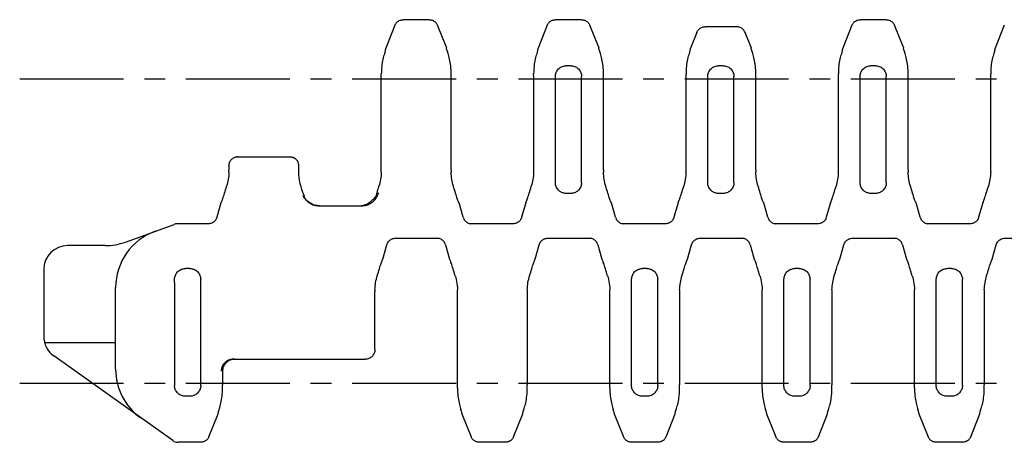
# Model space of a CAD drawing. Extents: x 0 to 420, y 0 to 297.
# Drawn here: x 104 to 186, y 163 to 198 of the extents above; entities that cross this region are included whole.
import ezdxf

# ---------------------------------------------------------------- set-up
doc = ezdxf.new("R2010")
doc.units = 0
doc.header["$LTSCALE"] = 23.1
doc.linetypes.add('CENTER', pattern=[0.6, 0.375, -0.075, 0.075, -0.075])
doc.layers.get('0').update_dxf_attribs({"linetype": 'CONTINUOUS'})
doc.layers.add('02___PRT_ALL_AXES', color=7, linetype='CONTINUOUS')

msp = doc.modelspace()

# ---------------------------------------------------------------- linework, layer by layer
at = {"color": 7, "linetype": 'CONTINUOUS'}
for p, q in [((135.363, 197.333), (134.598, 195.425)), ((138.214, 197.805), (136.06, 197.805)), ((139.676, 195.425), (138.911, 197.333)), ((148.063, 197.333), (147.298, 195.425)), ((150.914, 197.805), (148.76, 197.805)), ((152.376, 195.425), (151.611, 197.333)), ((163.85, 197.215), (161.223, 197.215)), ((173.463, 197.333), (172.698, 195.425)), ((176.314, 197.805), (174.16, 197.805)), ((177.776, 195.425), (177.011, 197.333)), ((186.163, 197.333), (185.398, 195.425)), ((160.526, 196.743), (159.998, 195.425)), ((165.076, 195.425), (164.547, 196.743)), ((134.598, 195.425), (134.601, 195.425)), ((139.676, 195.425), (139.672, 195.425)), ((147.298, 195.425), (147.301, 195.425)), ((152.376, 195.425), (152.372, 195.425)), ((159.998, 195.425), (160.001, 195.425)), ((165.076, 195.425), (165.072, 195.425)), ((172.698, 195.425), (172.701, 195.425)), ((177.776, 195.425), (177.772, 195.425)), ((185.398, 195.425), (185.401, 195.425)), ((150.016, 193.959), (149.647, 193.959)), ((162.716, 193.959), (162.347, 193.959)), ((175.416, 193.959), (175.047, 193.959)), ((134.229, 193.015), (134.228, 193.293)), ((134.229, 185.249), (134.229, 193.015)), ((140.044, 193.015), (140.045, 193.293)), ((140.044, 185.249), (140.044, 193.015)), ((146.929, 193.015), (146.928, 193.293)), ((146.929, 185.249), (146.929, 193.015)), ((148.739, 185.075), (148.739, 193.067)), ((150.924, 185.075), (150.924, 193.067)), ((152.744, 193.015), (152.745, 193.293)), ((152.744, 185.249), (152.744, 193.015)), ((159.629, 193.015), (159.628, 193.293)), ((159.629, 185.249), (159.629, 193.015)), ((161.439, 185.075), (161.439, 193.067)), ((163.624, 185.075), (163.624, 193.067)), ((165.444, 193.015), (165.445, 193.293)), ((165.444, 185.249), (165.444, 193.015)), ((172.329, 193.015), (172.328, 193.293)), ((172.329, 185.249), (172.329, 193.015)), ((174.139, 185.075), (174.139, 193.067)), ((176.324, 185.075), (176.324, 193.067)), ((178.144, 193.015), (178.145, 193.293)), ((178.144, 185.249), (178.144, 193.015)), ((185.029, 193.015), (185.028, 193.293)), ((185.029, 185.249), (185.029, 193.015)), ((121.966, 186.306), (122.032, 186.332)), ((122.032, 186.306), (122.032, 186.332)), ((122.353, 186.375), (126.52, 186.375)), ((121.529, 185.625), (121.529, 185.249)), ((126.932, 186.285), (126.932, 186.256)), ((127.344, 185.265), (127.344, 185.625)), ((148.74, 184.773), (148.739, 185.075)), ((148.742, 184.476), (148.74, 184.773)), ((150.922, 184.476), (150.924, 184.773)), ((150.924, 184.773), (150.924, 185.075)), ((161.44, 184.773), (161.439, 185.075)), ((161.442, 184.476), (161.44, 184.773)), ((163.622, 184.476), (163.624, 184.773)), ((163.624, 184.773), (163.624, 185.075)), ((174.14, 184.773), (174.139, 185.075)), ((174.142, 184.476), (174.14, 184.773)), ((176.322, 184.476), (176.324, 184.773)), ((176.324, 184.773), (176.324, 185.075)), ((148.745, 184.187), (148.742, 184.476)), ((150.919, 184.187), (150.922, 184.476)), ((161.445, 184.187), (161.442, 184.476)), ((163.619, 184.187), (163.622, 184.476)), ((174.145, 184.187), (174.142, 184.476)), ((176.319, 184.187), (176.322, 184.476)), ((127.832, 182.97), (127.832, 183.062)), ((150, 183.307), (149.664, 183.307)), ((162.7, 183.307), (162.364, 183.307)), ((175.4, 183.307), (175.064, 183.307)), ((120.862, 182.525), (120.525, 181.322)), ((120.862, 182.525), (120.866, 182.525)), ((129.053, 182.275), (132.562, 182.275)), ((132.732, 182.29), (132.732, 182.323)), ((133.183, 182.525), (133.187, 182.525)), ((133.195, 182.527), (133.187, 182.525)), ((140.711, 182.525), (140.708, 182.525)), ((141.048, 181.322), (140.711, 182.525)), ((146.262, 182.525), (145.925, 181.322)), ((146.262, 182.525), (146.266, 182.525)), ((153.411, 182.525), (153.408, 182.525)), ((153.748, 181.322), (153.411, 182.525)), ((158.962, 182.525), (158.625, 181.322)), ((158.962, 182.525), (158.966, 182.525)), ((166.111, 182.525), (166.108, 182.525)), ((166.448, 181.322), (166.111, 182.525)), ((171.662, 182.525), (171.325, 181.322)), ((171.662, 182.525), (171.666, 182.525)), ((178.811, 182.525), (178.808, 182.525)), ((179.148, 181.322), (178.811, 182.525)), ((184.362, 182.525), (184.025, 181.322)), ((184.362, 182.525), (184.366, 182.525)), ((112.91, 179.256), (116.957, 180.729)), ((119.879, 180.775), (117.214, 180.775)), ((145.279, 180.775), (141.695, 180.775)), ((157.979, 180.775), (154.395, 180.775)), ((170.679, 180.775), (167.095, 180.775)), ((183.379, 180.775), (179.795, 180.775)), ((111.2, 178.955), (108.082, 178.955)), ((134.361, 177.825), (134.698, 179.027)), ((135.345, 179.575), (138.929, 179.575)), ((139.575, 179.027), (139.912, 177.825)), ((147.061, 177.825), (147.398, 179.027)), ((148.045, 179.575), (151.629, 179.575)), ((152.275, 179.027), (152.612, 177.825)), ((159.761, 177.825), (160.098, 179.027)), ((160.745, 179.575), (164.329, 179.575)), ((164.975, 179.027), (165.312, 177.825)), ((172.461, 177.825), (172.798, 179.027)), ((173.445, 179.575), (177.029, 179.575)), ((177.675, 179.027), (178.012, 177.825)), ((185.161, 177.825), (185.498, 179.027)), ((186.145, 179.575), (189.729, 179.575)), ((134.361, 177.825), (134.358, 177.825)), ((139.912, 177.825), (139.916, 177.825)), ((147.061, 177.825), (147.058, 177.825)), ((152.612, 177.825), (152.616, 177.825)), ((159.761, 177.825), (159.758, 177.825)), ((165.312, 177.825), (165.316, 177.825)), ((172.461, 177.825), (172.458, 177.825)), ((178.012, 177.825), (178.016, 177.825)), ((185.161, 177.825), (185.158, 177.825)), ((106.082, 176.955), (106.082, 171.384)), ((118.25, 177.042), (117.914, 177.042)), ((156.35, 177.042), (156.014, 177.042)), ((169.05, 177.042), (168.714, 177.042)), ((181.75, 177.042), (181.414, 177.042)), ((116.992, 175.879), (116.995, 176.162)), ((116.992, 175.879), (116.992, 168.929)), ((119.172, 175.873), (119.169, 176.162)), ((119.174, 175.576), (119.172, 175.873)), ((155.09, 175.576), (155.092, 175.873)), ((155.092, 175.873), (155.095, 176.162)), ((157.272, 175.873), (157.269, 176.162)), ((157.274, 175.576), (157.272, 175.873)), ((167.79, 175.576), (167.792, 175.873)), ((167.792, 175.873), (167.795, 176.162)), ((169.972, 175.873), (169.969, 176.162)), ((169.974, 175.576), (169.972, 175.873)), ((180.49, 175.576), (180.492, 175.873)), ((180.492, 175.873), (180.495, 176.162)), ((182.672, 175.873), (182.669, 176.162)), ((182.674, 175.576), (182.672, 175.873)), ((112.082, 168.65), (112.082, 175.454)), ((119.174, 175.275), (119.174, 175.576)), ((119.174, 167.282), (119.174, 175.275)), ((133.694, 170.275), (133.694, 175.1)), ((140.579, 167.335), (140.579, 175.1)), ((146.394, 175.1), (146.394, 167.335)), ((153.279, 167.335), (153.279, 175.1)), ((155.089, 175.275), (155.09, 175.576)), ((155.089, 167.282), (155.089, 175.275)), ((157.274, 175.275), (157.274, 175.576)), ((157.274, 167.282), (157.274, 175.275)), ((159.094, 175.1), (159.094, 167.335)), ((165.979, 167.335), (165.979, 175.1)), ((167.789, 175.275), (167.79, 175.576)), ((167.789, 167.282), (167.789, 175.275)), ((169.974, 175.275), (169.974, 175.576)), ((169.974, 167.282), (169.974, 175.275)), ((171.794, 175.1), (171.794, 167.335)), ((178.679, 167.335), (178.679, 175.1)), ((180.489, 175.275), (180.49, 175.576)), ((180.489, 167.282), (180.489, 175.275)), ((182.674, 175.275), (182.674, 175.576)), ((182.674, 167.282), (182.674, 175.275)), ((184.494, 175.1), (184.494, 167.335)), ((106.148, 170.873), (112.082, 170.873)), ((116.836, 162.684), (106.921, 169.755)), ((121.882, 169.475), (132.894, 169.475)), ((121.99, 169.475), (121.897, 169.47)), ((116.99, 168.629), (116.989, 168.325)), ((116.989, 168.325), (116.989, 167.282)), ((116.992, 168.929), (116.99, 168.629)), ((120.989, 168.475), (120.989, 167.332)), ((120.99, 167.05), (120.989, 167.332)), ((140.578, 167.056), (140.579, 167.335)), ((146.395, 167.056), (146.394, 167.335)), ((153.278, 167.056), (153.279, 167.335)), ((159.095, 167.056), (159.094, 167.335)), ((165.978, 167.056), (165.979, 167.335)), ((171.795, 167.056), (171.794, 167.335)), ((178.678, 167.056), (178.679, 167.335)), ((184.495, 167.056), (184.494, 167.335)), ((118.266, 166.39), (117.897, 166.39)), ((156.366, 166.39), (155.997, 166.39)), ((169.066, 166.39), (168.697, 166.39)), ((181.766, 166.39), (181.397, 166.39)), ((113.747, 164.925), (113.694, 164.925)), ((119.86, 163.016), (120.624, 164.925)), ((120.624, 164.925), (120.62, 164.925)), ((140.948, 164.925), (141.713, 163.016)), ((140.948, 164.925), (140.951, 164.925)), ((145.261, 163.016), (146.026, 164.925)), ((146.026, 164.925), (146.022, 164.925)), ((153.648, 164.925), (154.413, 163.016)), ((153.648, 164.925), (153.651, 164.925)), ((157.961, 163.016), (158.726, 164.925)), ((158.726, 164.925), (158.722, 164.925)), ((166.348, 164.925), (167.113, 163.016)), ((166.348, 164.925), (166.351, 164.925)), ((170.661, 163.016), (171.426, 164.925)), ((171.426, 164.925), (171.422, 164.925)), ((179.048, 164.925), (179.051, 164.925)), ((179.048, 164.925), (179.813, 163.016)), ((183.361, 163.016), (184.126, 164.925)), ((184.126, 164.925), (184.122, 164.925)), ((119.163, 162.545), (117.271, 162.545)), ((144.564, 162.545), (142.41, 162.545)), ((157.264, 162.545), (155.11, 162.545)), ((169.964, 162.545), (167.81, 162.545)), ((182.664, 162.545), (180.51, 162.545))]:
    msp.add_line(p, q, dxfattribs=at)
for points in [[(135.363, 197.333), (135.391, 197.396), (135.425, 197.455), (135.465, 197.512), (135.509, 197.564), (135.558, 197.612), (135.611, 197.656), (135.668, 197.694), (135.728, 197.727), (135.791, 197.755), (135.856, 197.776), (135.923, 197.792), (135.991, 197.801), (136.06, 197.805)], [(138.214, 197.805), (138.282, 197.801), (138.351, 197.792), (138.417, 197.776), (138.483, 197.755), (138.546, 197.727), (138.606, 197.694), (138.662, 197.656), (138.716, 197.612), (138.765, 197.564), (138.809, 197.512), (138.848, 197.455), (138.882, 197.396), (138.911, 197.333)], [(148.063, 197.333), (148.091, 197.396), (148.125, 197.455), (148.165, 197.512), (148.209, 197.564), (148.258, 197.612), (148.311, 197.656), (148.368, 197.694), (148.428, 197.727), (148.491, 197.755), (148.556, 197.776), (148.623, 197.792), (148.691, 197.801), (148.76, 197.805)], [(150.914, 197.805), (150.982, 197.801), (151.051, 197.792), (151.117, 197.776), (151.183, 197.755), (151.246, 197.727), (151.306, 197.694), (151.362, 197.656), (151.416, 197.612), (151.465, 197.564), (151.509, 197.512), (151.548, 197.455), (151.582, 197.396), (151.611, 197.333)], [(160.526, 196.743), (160.557, 196.811), (160.595, 196.875), (160.639, 196.935), (160.688, 196.991), (160.743, 197.041), (160.803, 197.086), (160.866, 197.124), (160.933, 197.156), (161.003, 197.182), (161.075, 197.2), (161.149, 197.211), (161.223, 197.215)], [(164.547, 196.743), (164.516, 196.811), (164.478, 196.875), (164.435, 196.935), (164.385, 196.991), (164.33, 197.041), (164.271, 197.086), (164.207, 197.124), (164.14, 197.156), (164.07, 197.182), (163.998, 197.2), (163.925, 197.211), (163.85, 197.215)], [(173.463, 197.333), (173.491, 197.396), (173.525, 197.455), (173.565, 197.512), (173.609, 197.564), (173.658, 197.612), (173.711, 197.656), (173.768, 197.694), (173.828, 197.727), (173.891, 197.755), (173.956, 197.776), (174.023, 197.792), (174.091, 197.801), (174.16, 197.805)], [(176.314, 197.805), (176.382, 197.801), (176.451, 197.792), (176.517, 197.776), (176.583, 197.755), (176.646, 197.727), (176.706, 197.694), (176.762, 197.656), (176.816, 197.612), (176.865, 197.564), (176.909, 197.512), (176.948, 197.455), (176.982, 197.396), (177.011, 197.333)], [(134.56, 195.231), (134.578, 195.29), (134.592, 195.338), (134.601, 195.376), (134.605, 195.403), (134.606, 195.419), (134.601, 195.425)], [(139.761, 195.079), (139.713, 195.231), (139.695, 195.29), (139.682, 195.338), (139.673, 195.376), (139.668, 195.403), (139.668, 195.419), (139.672, 195.425)], [(147.26, 195.231), (147.278, 195.29), (147.292, 195.338), (147.301, 195.376), (147.305, 195.403), (147.306, 195.419), (147.301, 195.425)], [(152.461, 195.079), (152.413, 195.231), (152.395, 195.29), (152.382, 195.338), (152.373, 195.376), (152.368, 195.403), (152.368, 195.419), (152.372, 195.425)], [(159.96, 195.231), (159.978, 195.29), (159.992, 195.338), (160.001, 195.376), (160.005, 195.403), (160.006, 195.419), (160.001, 195.425)], [(165.161, 195.079), (165.113, 195.231), (165.095, 195.29), (165.082, 195.338), (165.073, 195.376), (165.068, 195.403), (165.068, 195.419), (165.072, 195.425)], [(172.66, 195.231), (172.678, 195.29), (172.692, 195.338), (172.701, 195.376), (172.705, 195.403), (172.706, 195.419), (172.701, 195.425)], [(177.861, 195.079), (177.813, 195.231), (177.795, 195.29), (177.782, 195.338), (177.773, 195.376), (177.768, 195.403), (177.768, 195.419), (177.772, 195.425)], [(185.36, 195.231), (185.378, 195.29), (185.392, 195.338), (185.401, 195.376), (185.405, 195.403), (185.406, 195.419), (185.401, 195.425)], [(134.56, 195.231), (134.512, 195.079), (134.483, 194.986), (134.452, 194.882), (134.421, 194.768), (134.389, 194.644), (134.359, 194.513), (134.33, 194.375), (134.304, 194.231), (134.281, 194.082), (134.262, 193.929), (134.247, 193.773), (134.236, 193.614), (134.23, 193.454), (134.228, 193.293)], [(140.045, 193.293), (140.044, 193.454), (140.038, 193.614), (140.027, 193.773), (140.012, 193.929), (139.992, 194.082), (139.969, 194.231), (139.943, 194.375), (139.915, 194.513), (139.884, 194.644), (139.853, 194.768), (139.821, 194.882), (139.79, 194.986), (139.761, 195.079)], [(147.26, 195.231), (147.212, 195.079), (147.183, 194.986), (147.152, 194.882), (147.121, 194.768), (147.089, 194.644), (147.059, 194.513), (147.03, 194.375), (147.004, 194.231), (146.981, 194.082), (146.962, 193.929), (146.947, 193.773), (146.936, 193.614), (146.93, 193.454), (146.928, 193.293)], [(152.745, 193.293), (152.744, 193.454), (152.738, 193.614), (152.727, 193.773), (152.712, 193.929), (152.692, 194.082), (152.669, 194.231), (152.643, 194.375), (152.615, 194.513), (152.584, 194.644), (152.553, 194.768), (152.521, 194.882), (152.49, 194.986), (152.461, 195.079)], [(159.96, 195.231), (159.912, 195.079), (159.883, 194.986), (159.852, 194.882), (159.821, 194.768), (159.789, 194.644), (159.759, 194.513), (159.73, 194.375), (159.704, 194.231), (159.681, 194.082), (159.662, 193.929), (159.647, 193.773), (159.636, 193.614), (159.63, 193.454), (159.628, 193.293)], [(165.445, 193.293), (165.444, 193.454), (165.438, 193.614), (165.427, 193.773), (165.412, 193.929), (165.392, 194.082), (165.369, 194.231), (165.343, 194.375), (165.315, 194.513), (165.284, 194.644), (165.253, 194.768), (165.221, 194.882), (165.19, 194.986), (165.161, 195.079)], [(172.66, 195.231), (172.612, 195.079), (172.583, 194.986), (172.552, 194.882), (172.521, 194.768), (172.489, 194.644), (172.459, 194.513), (172.43, 194.375), (172.404, 194.231), (172.381, 194.082), (172.362, 193.929), (172.347, 193.773), (172.336, 193.614), (172.33, 193.454), (172.328, 193.293)], [(178.145, 193.293), (178.144, 193.454), (178.138, 193.614), (178.127, 193.773), (178.112, 193.929), (178.092, 194.082), (178.069, 194.231), (178.043, 194.375), (178.015, 194.513), (177.984, 194.644), (177.953, 194.768), (177.921, 194.882), (177.89, 194.986), (177.861, 195.079)], [(185.36, 195.231), (185.312, 195.079), (185.283, 194.986), (185.252, 194.882), (185.221, 194.768), (185.189, 194.644), (185.159, 194.513), (185.13, 194.375), (185.104, 194.231), (185.081, 194.082), (185.062, 193.929), (185.047, 193.773), (185.036, 193.614), (185.03, 193.454), (185.028, 193.293)], [(148.739, 193.067), (148.743, 193.148), (148.755, 193.228), (148.773, 193.307), (148.8, 193.385), (148.833, 193.461), (148.874, 193.534), (148.923, 193.604), (148.978, 193.669), (149.04, 193.729), (149.107, 193.783), (149.178, 193.83), (149.252, 193.869), (149.329, 193.902), (149.408, 193.927), (149.487, 193.945), (149.567, 193.955), (149.647, 193.959)], [(150.016, 193.959), (150.096, 193.955), (150.176, 193.945), (150.256, 193.927), (150.334, 193.902), (150.411, 193.869), (150.486, 193.83), (150.557, 193.783), (150.624, 193.729), (150.685, 193.669), (150.741, 193.604), (150.789, 193.534), (150.83, 193.461), (150.864, 193.385), (150.89, 193.307), (150.909, 193.228), (150.92, 193.148), (150.924, 193.067)], [(161.439, 193.067), (161.443, 193.148), (161.455, 193.228), (161.473, 193.307), (161.5, 193.385), (161.533, 193.461), (161.574, 193.534), (161.623, 193.604), (161.678, 193.669), (161.74, 193.729), (161.807, 193.783), (161.878, 193.83), (161.952, 193.869), (162.029, 193.902), (162.108, 193.927), (162.187, 193.945), (162.267, 193.955), (162.347, 193.959)], [(162.716, 193.959), (162.796, 193.955), (162.876, 193.945), (162.956, 193.927), (163.034, 193.902), (163.111, 193.869), (163.186, 193.83), (163.257, 193.783), (163.324, 193.729), (163.385, 193.669), (163.441, 193.604), (163.489, 193.534), (163.53, 193.461), (163.564, 193.385), (163.59, 193.307), (163.609, 193.228), (163.62, 193.148), (163.624, 193.067)], [(174.139, 193.067), (174.143, 193.148), (174.155, 193.228), (174.173, 193.307), (174.2, 193.385), (174.233, 193.461), (174.274, 193.534), (174.323, 193.604), (174.378, 193.669), (174.44, 193.729), (174.507, 193.783), (174.578, 193.83), (174.652, 193.869), (174.729, 193.902), (174.808, 193.927), (174.887, 193.945), (174.967, 193.955), (175.047, 193.959)], [(175.416, 193.959), (175.496, 193.955), (175.576, 193.945), (175.656, 193.927), (175.734, 193.902), (175.811, 193.869), (175.886, 193.83), (175.957, 193.783), (176.024, 193.729), (176.085, 193.669), (176.141, 193.604), (176.189, 193.534), (176.23, 193.461), (176.264, 193.385), (176.29, 193.307), (176.309, 193.228), (176.32, 193.148), (176.324, 193.067)], [(122.232, 186.365), (122.206, 186.36), (122.18, 186.354), (122.154, 186.348), (122.13, 186.341), (122.108, 186.334), (122.089, 186.327), (122.071, 186.321), (122.057, 186.315)], [(122.232, 186.365), (122.292, 186.372), (122.353, 186.375)], [(126.52, 186.375), (126.592, 186.371), (126.662, 186.361), (126.732, 186.344)], [(126.926, 186.259), (126.908, 186.269), (126.894, 186.277), (126.877, 186.286), (126.857, 186.296), (126.835, 186.306), (126.81, 186.317), (126.785, 186.327), (126.758, 186.336), (126.732, 186.344)], [(121.529, 185.625), (121.533, 185.696), (121.543, 185.766), (121.56, 185.835), (121.583, 185.902), (121.612, 185.967), (121.648, 186.029), (121.689, 186.087), (121.735, 186.141), (121.787, 186.19), (121.843, 186.234), (121.903, 186.273), (121.966, 186.306)], [(122.057, 186.315), (122.038, 186.308), (122.033, 186.306), (122.032, 186.306)], [(126.932, 186.256), (126.93, 186.257), (126.926, 186.259)], [(127.344, 185.625), (127.34, 185.697), (127.33, 185.769), (127.313, 185.837), (127.29, 185.902), (127.263, 185.962), (127.233, 186.016), (127.2, 186.064), (127.167, 186.106), (127.134, 186.142), (127.101, 186.173), (127.071, 186.199), (127.042, 186.221), (127.015, 186.24), (126.991, 186.255), (126.97, 186.267), (126.954, 186.276), (126.942, 186.282), (126.934, 186.285), (126.932, 186.285)], [(121.526, 185.075), (121.519, 184.926), (121.506, 184.777), (121.489, 184.629), (121.467, 184.481), (121.441, 184.334), (121.41, 184.189), (121.374, 184.044), (121.334, 183.902)], [(121.526, 185.075), (121.529, 185.162), (121.529, 185.249)], [(127.382, 184.648), (127.361, 184.853), (127.348, 185.058), (127.344, 185.265)], [(134.226, 185.075), (134.219, 184.926), (134.206, 184.777), (134.189, 184.629), (134.167, 184.481), (134.141, 184.334), (134.11, 184.189), (134.074, 184.044), (134.034, 183.902)], [(134.226, 185.075), (134.229, 185.162), (134.229, 185.249)], [(140.044, 185.249), (140.045, 185.162), (140.047, 185.075)], [(140.24, 183.902), (140.199, 184.044), (140.164, 184.189), (140.133, 184.334), (140.106, 184.481), (140.084, 184.629), (140.067, 184.777), (140.055, 184.926), (140.047, 185.075)], [(146.926, 185.075), (146.919, 184.926), (146.906, 184.777), (146.889, 184.629), (146.867, 184.481), (146.841, 184.334), (146.81, 184.189), (146.774, 184.044), (146.734, 183.902)], [(146.926, 185.075), (146.929, 185.162), (146.929, 185.249)], [(152.744, 185.249), (152.745, 185.162), (152.747, 185.075)], [(152.94, 183.902), (152.899, 184.044), (152.864, 184.189), (152.833, 184.334), (152.806, 184.481), (152.784, 184.629), (152.767, 184.777), (152.755, 184.926), (152.747, 185.075)], [(159.626, 185.075), (159.619, 184.926), (159.606, 184.777), (159.589, 184.629), (159.567, 184.481), (159.541, 184.334), (159.51, 184.189), (159.474, 184.044), (159.434, 183.902)], [(159.626, 185.075), (159.629, 185.162), (159.629, 185.249)], [(165.444, 185.249), (165.445, 185.162), (165.447, 185.075)], [(165.64, 183.902), (165.599, 184.044), (165.564, 184.189), (165.533, 184.334), (165.506, 184.481), (165.484, 184.629), (165.467, 184.777), (165.455, 184.926), (165.447, 185.075)], [(172.326, 185.075), (172.319, 184.926), (172.306, 184.777), (172.289, 184.629), (172.267, 184.481), (172.241, 184.334), (172.21, 184.189), (172.174, 184.044), (172.134, 183.902)], [(172.326, 185.075), (172.329, 185.162), (172.329, 185.249)], [(178.144, 185.249), (178.145, 185.162), (178.147, 185.075)], [(178.34, 183.902), (178.299, 184.044), (178.264, 184.189), (178.233, 184.334), (178.206, 184.481), (178.184, 184.629), (178.167, 184.777), (178.155, 184.926), (178.147, 185.075)], [(185.026, 185.075), (185.019, 184.926), (185.006, 184.777), (184.989, 184.629), (184.967, 184.481), (184.941, 184.334), (184.91, 184.189), (184.874, 184.044), (184.834, 183.902)], [(185.026, 185.075), (185.029, 185.162), (185.029, 185.249)], [(120.866, 182.525), (120.874, 182.53), (120.884, 182.547), (120.899, 182.576), (120.916, 182.616), (120.936, 182.667), (120.96, 182.73), (120.986, 182.803), (121.015, 182.887), (121.047, 182.982), (121.081, 183.087), (121.118, 183.201), (121.157, 183.325), (121.199, 183.458), (121.242, 183.598), (121.287, 183.747), (121.334, 183.902)], [(127.795, 183.15), (127.764, 183.225), (127.744, 183.273), (127.721, 183.33), (127.696, 183.395), (127.669, 183.467), (127.641, 183.547), (127.61, 183.636), (127.578, 183.735), (127.545, 183.848), (127.51, 183.974), (127.475, 184.116), (127.441, 184.275), (127.41, 184.453), (127.382, 184.648)], [(133.871, 183.37), (133.91, 183.493), (133.95, 183.623), (133.991, 183.76), (134.034, 183.902)], [(140.708, 182.525), (140.7, 182.53), (140.689, 182.547), (140.675, 182.576), (140.658, 182.616), (140.637, 182.667), (140.614, 182.73), (140.588, 182.803), (140.559, 182.887), (140.527, 182.982), (140.492, 183.087), (140.455, 183.201), (140.416, 183.325), (140.375, 183.458), (140.331, 183.598), (140.286, 183.747), (140.24, 183.902)], [(146.266, 182.525), (146.274, 182.53), (146.284, 182.547), (146.299, 182.576), (146.316, 182.616), (146.336, 182.667), (146.36, 182.73), (146.386, 182.803), (146.415, 182.887), (146.447, 182.982), (146.481, 183.087), (146.518, 183.201), (146.557, 183.325), (146.599, 183.458), (146.642, 183.598), (146.687, 183.747), (146.734, 183.902)], [(149.664, 183.307), (149.597, 183.309), (149.53, 183.316), (149.463, 183.329), (149.394, 183.346), (149.325, 183.37), (149.255, 183.4), (149.185, 183.438), (149.117, 183.482), (149.051, 183.534), (148.989, 183.593), (148.933, 183.658), (148.884, 183.727), (148.842, 183.799), (148.807, 183.875), (148.78, 183.952), (148.761, 184.03), (148.749, 184.109), (148.745, 184.187)], [(150.919, 184.187), (150.914, 184.109), (150.902, 184.03), (150.883, 183.952), (150.856, 183.875), (150.822, 183.799), (150.78, 183.727), (150.73, 183.658), (150.674, 183.593), (150.612, 183.534), (150.546, 183.482), (150.478, 183.438), (150.409, 183.4), (150.339, 183.37), (150.269, 183.346), (150.201, 183.329), (150.133, 183.316), (150.066, 183.309), (150, 183.307)], [(153.408, 182.525), (153.4, 182.53), (153.389, 182.547), (153.375, 182.576), (153.358, 182.616), (153.337, 182.667), (153.314, 182.73), (153.288, 182.803), (153.259, 182.887), (153.227, 182.982), (153.192, 183.087), (153.155, 183.201), (153.116, 183.325), (153.075, 183.458), (153.031, 183.598), (152.986, 183.747), (152.94, 183.902)], [(158.966, 182.525), (158.974, 182.53), (158.984, 182.547), (158.999, 182.576), (159.016, 182.616), (159.036, 182.667), (159.06, 182.73), (159.086, 182.803), (159.115, 182.887), (159.147, 182.982), (159.181, 183.087), (159.218, 183.201), (159.257, 183.325), (159.299, 183.458), (159.342, 183.598), (159.387, 183.747), (159.434, 183.902)], [(162.364, 183.307), (162.297, 183.309), (162.23, 183.316), (162.163, 183.329), (162.094, 183.346), (162.025, 183.37), (161.955, 183.4), (161.885, 183.438), (161.817, 183.482), (161.751, 183.534), (161.689, 183.593), (161.633, 183.658), (161.584, 183.727), (161.542, 183.799), (161.507, 183.875), (161.48, 183.952), (161.461, 184.03), (161.449, 184.109), (161.445, 184.187)], [(163.619, 184.187), (163.614, 184.109), (163.602, 184.03), (163.583, 183.952), (163.556, 183.875), (163.522, 183.799), (163.48, 183.727), (163.43, 183.658), (163.374, 183.593), (163.312, 183.534), (163.246, 183.482), (163.178, 183.438), (163.109, 183.4), (163.039, 183.37), (162.969, 183.346), (162.901, 183.329), (162.833, 183.316), (162.766, 183.309), (162.7, 183.307)], [(166.108, 182.525), (166.1, 182.53), (166.089, 182.547), (166.075, 182.576), (166.058, 182.616), (166.037, 182.667), (166.014, 182.73), (165.988, 182.803), (165.959, 182.887), (165.927, 182.982), (165.892, 183.087), (165.855, 183.201), (165.816, 183.325), (165.775, 183.458), (165.731, 183.598), (165.686, 183.747), (165.64, 183.902)], [(171.666, 182.525), (171.674, 182.53), (171.684, 182.547), (171.699, 182.576), (171.716, 182.616), (171.736, 182.667), (171.76, 182.73), (171.786, 182.803), (171.815, 182.887), (171.847, 182.982), (171.881, 183.087), (171.918, 183.201), (171.957, 183.325), (171.999, 183.458), (172.042, 183.598), (172.087, 183.747), (172.134, 183.902)], [(175.064, 183.307), (174.997, 183.309), (174.93, 183.316), (174.863, 183.329), (174.794, 183.346), (174.725, 183.37), (174.655, 183.4), (174.585, 183.438), (174.517, 183.482), (174.451, 183.534), (174.389, 183.593), (174.333, 183.658), (174.284, 183.727), (174.242, 183.799), (174.207, 183.875), (174.18, 183.952), (174.161, 184.03), (174.149, 184.109), (174.145, 184.187)], [(176.319, 184.187), (176.314, 184.109), (176.302, 184.03), (176.283, 183.952), (176.256, 183.875), (176.222, 183.799), (176.18, 183.727), (176.13, 183.658), (176.074, 183.593), (176.012, 183.534), (175.946, 183.482), (175.878, 183.438), (175.809, 183.4), (175.739, 183.37), (175.669, 183.346), (175.601, 183.329), (175.533, 183.316), (175.466, 183.309), (175.4, 183.307)], [(178.808, 182.525), (178.8, 182.53), (178.789, 182.547), (178.775, 182.576), (178.758, 182.616), (178.737, 182.667), (178.714, 182.73), (178.688, 182.803), (178.659, 182.887), (178.627, 182.982), (178.592, 183.087), (178.555, 183.201), (178.516, 183.325), (178.475, 183.458), (178.431, 183.598), (178.386, 183.747), (178.34, 183.902)], [(184.366, 182.525), (184.374, 182.53), (184.384, 182.547), (184.399, 182.576), (184.416, 182.616), (184.436, 182.667), (184.46, 182.73), (184.486, 182.803), (184.515, 182.887), (184.547, 182.982), (184.581, 183.087), (184.618, 183.201), (184.657, 183.325), (184.699, 183.458), (184.742, 183.598), (184.787, 183.747), (184.834, 183.902)], [(127.68, 183.166), (127.727, 183.07), (127.781, 182.976), (127.842, 182.887), (127.909, 182.802), (127.983, 182.722), (128.061, 182.648), (128.145, 182.579), (128.234, 182.517), (128.327, 182.462), (128.423, 182.413), (128.523, 182.371), (128.626, 182.336), (128.731, 182.309), (128.838, 182.29), (128.945, 182.278), (129.053, 182.275)], [(127.823, 183.086), (127.807, 183.123), (127.795, 183.15)], [(127.832, 183.062), (127.831, 183.066), (127.828, 183.074), (127.823, 183.086)], [(132.562, 182.275), (132.67, 182.278), (132.777, 182.29), (132.884, 182.309), (132.989, 182.336), (133.092, 182.371), (133.192, 182.413), (133.288, 182.462), (133.381, 182.517), (133.47, 182.58), (133.554, 182.648), (133.633, 182.722), (133.706, 182.802), (133.773, 182.887), (133.834, 182.976), (133.888, 183.07), (133.936, 183.167), (133.976, 183.268), (134.009, 183.37)], [(133.871, 183.37), (133.835, 183.268), (133.788, 183.161), (133.731, 183.055), (133.666, 182.955), (133.595, 182.863), (133.523, 182.781), (133.451, 182.712), (133.384, 182.654), (133.326, 182.609), (133.277, 182.575), (133.238, 182.551), (133.211, 182.535), (133.195, 182.527)], [(128.032, 182.712), (128.001, 182.743), (127.971, 182.776), (127.943, 182.809), (127.918, 182.84), (127.897, 182.869), (127.879, 182.894), (127.865, 182.915), (127.853, 182.932), (127.845, 182.946), (127.839, 182.956), (127.835, 182.963), (127.832, 182.968), (127.832, 182.97)], [(129.053, 182.276), (128.985, 182.278), (128.878, 182.29), (128.773, 182.309), (128.669, 182.335), (128.568, 182.369), (128.469, 182.409), (128.373, 182.457), (128.281, 182.512), (128.194, 182.572), (128.11, 182.639), (128.032, 182.712)], [(132.732, 182.29), (132.73, 182.289), (132.725, 182.289), (132.716, 182.287), (132.705, 182.286), (132.69, 182.284), (132.673, 182.282), (132.653, 182.28), (132.632, 182.278), (132.608, 182.277), (132.583, 182.276), (132.562, 182.275)], [(132.732, 182.323), (132.827, 182.351), (132.92, 182.386), (133.011, 182.426), (133.099, 182.472), (133.183, 182.525)], [(120.525, 181.322), (120.501, 181.251), (120.471, 181.183), (120.433, 181.118), (120.39, 181.057), (120.34, 181.001), (120.285, 180.95), (120.226, 180.905), (120.162, 180.866), (120.094, 180.834), (120.024, 180.808), (119.951, 180.789), (119.878, 180.778)], [(141.048, 181.322), (141.072, 181.251), (141.103, 181.183), (141.14, 181.118), (141.184, 181.057), (141.233, 181.001), (141.288, 180.95), (141.348, 180.905), (141.412, 180.866), (141.479, 180.834), (141.55, 180.808), (141.622, 180.789), (141.696, 180.778)], [(145.925, 181.322), (145.901, 181.251), (145.871, 181.183), (145.833, 181.118), (145.79, 181.057), (145.74, 181.001), (145.685, 180.95), (145.626, 180.905), (145.562, 180.866), (145.494, 180.834), (145.424, 180.808), (145.351, 180.789), (145.278, 180.778)], [(153.748, 181.322), (153.772, 181.251), (153.803, 181.183), (153.84, 181.118), (153.884, 181.057), (153.933, 181.001), (153.988, 180.95), (154.048, 180.905), (154.112, 180.866), (154.179, 180.834), (154.25, 180.808), (154.322, 180.789), (154.396, 180.778)], [(158.625, 181.322), (158.601, 181.251), (158.571, 181.183), (158.533, 181.118), (158.49, 181.057), (158.44, 181.001), (158.385, 180.95), (158.326, 180.905), (158.262, 180.866), (158.194, 180.834), (158.124, 180.808), (158.051, 180.789), (157.978, 180.778)], [(166.448, 181.322), (166.472, 181.251), (166.503, 181.183), (166.54, 181.118), (166.584, 181.057), (166.633, 181.001), (166.688, 180.95), (166.748, 180.905), (166.812, 180.866), (166.879, 180.834), (166.95, 180.808), (167.022, 180.789), (167.096, 180.778)], [(171.325, 181.322), (171.301, 181.251), (171.271, 181.183), (171.233, 181.118), (171.19, 181.057), (171.14, 181.001), (171.085, 180.95), (171.026, 180.905), (170.962, 180.866), (170.894, 180.834), (170.824, 180.808), (170.751, 180.789), (170.678, 180.778)], [(179.148, 181.322), (179.172, 181.251), (179.203, 181.183), (179.24, 181.118), (179.284, 181.057), (179.333, 181.001), (179.388, 180.95), (179.448, 180.905), (179.512, 180.866), (179.579, 180.834), (179.65, 180.808), (179.722, 180.789), (179.796, 180.778)], [(184.025, 181.322), (184.001, 181.251), (183.971, 181.183), (183.933, 181.118), (183.89, 181.057), (183.84, 181.001), (183.785, 180.95), (183.726, 180.905), (183.662, 180.866), (183.594, 180.834), (183.524, 180.808), (183.451, 180.789), (183.378, 180.778)], [(134.698, 179.027), (134.722, 179.098), (134.753, 179.166), (134.79, 179.231), (134.834, 179.292), (134.883, 179.348), (134.938, 179.399), (134.998, 179.444), (135.062, 179.483), (135.129, 179.516), (135.2, 179.541), (135.272, 179.56), (135.346, 179.571)], [(139.575, 179.027), (139.551, 179.098), (139.521, 179.166), (139.483, 179.231), (139.44, 179.292), (139.39, 179.348), (139.335, 179.399), (139.276, 179.444), (139.212, 179.483), (139.144, 179.516), (139.074, 179.541), (139.001, 179.56), (138.928, 179.571)], [(147.398, 179.027), (147.422, 179.098), (147.453, 179.166), (147.49, 179.231), (147.534, 179.292), (147.583, 179.348), (147.638, 179.399), (147.698, 179.444), (147.762, 179.483), (147.829, 179.516), (147.9, 179.541), (147.972, 179.56), (148.046, 179.571)], [(152.275, 179.027), (152.251, 179.098), (152.221, 179.166), (152.183, 179.231), (152.14, 179.292), (152.09, 179.348), (152.035, 179.399), (151.976, 179.444), (151.912, 179.483), (151.844, 179.516), (151.774, 179.541), (151.701, 179.56), (151.628, 179.571)], [(160.098, 179.027), (160.122, 179.098), (160.153, 179.166), (160.19, 179.231), (160.234, 179.292), (160.283, 179.348), (160.338, 179.399), (160.398, 179.444), (160.462, 179.483), (160.529, 179.516), (160.6, 179.541), (160.672, 179.56), (160.746, 179.571)], [(164.975, 179.027), (164.951, 179.098), (164.921, 179.166), (164.883, 179.231), (164.84, 179.292), (164.79, 179.348), (164.735, 179.399), (164.676, 179.444), (164.612, 179.483), (164.544, 179.516), (164.474, 179.541), (164.401, 179.56), (164.328, 179.571)], [(172.798, 179.027), (172.822, 179.098), (172.853, 179.166), (172.89, 179.231), (172.934, 179.292), (172.983, 179.348), (173.038, 179.399), (173.098, 179.444), (173.162, 179.483), (173.229, 179.516), (173.3, 179.541), (173.372, 179.56), (173.446, 179.571)], [(177.675, 179.027), (177.651, 179.098), (177.621, 179.166), (177.583, 179.231), (177.54, 179.292), (177.49, 179.348), (177.435, 179.399), (177.376, 179.444), (177.312, 179.483), (177.244, 179.516), (177.174, 179.541), (177.101, 179.56), (177.028, 179.571)], [(185.498, 179.027), (185.522, 179.098), (185.553, 179.166), (185.59, 179.231), (185.634, 179.292), (185.683, 179.348), (185.738, 179.399), (185.798, 179.444), (185.862, 179.483), (185.929, 179.516), (186, 179.541), (186.072, 179.56), (186.146, 179.571)], [(133.89, 176.448), (133.936, 176.603), (133.981, 176.751), (134.025, 176.891), (134.066, 177.024), (134.105, 177.148), (134.142, 177.262), (134.177, 177.367), (134.209, 177.462), (134.238, 177.546), (134.264, 177.619), (134.287, 177.682), (134.308, 177.733), (134.325, 177.773), (134.339, 177.802), (134.35, 177.819), (134.358, 177.825)], [(140.384, 176.448), (140.337, 176.603), (140.292, 176.751), (140.249, 176.891), (140.207, 177.024), (140.168, 177.148), (140.131, 177.262), (140.097, 177.367), (140.065, 177.462), (140.036, 177.546), (140.01, 177.619), (139.986, 177.682), (139.966, 177.733), (139.949, 177.773), (139.934, 177.802), (139.924, 177.819), (139.916, 177.825)], [(146.59, 176.448), (146.636, 176.603), (146.681, 176.751), (146.725, 176.891), (146.766, 177.024), (146.805, 177.148), (146.842, 177.262), (146.877, 177.367), (146.909, 177.462), (146.938, 177.546), (146.964, 177.619), (146.987, 177.682), (147.008, 177.733), (147.025, 177.773), (147.039, 177.802), (147.05, 177.819), (147.058, 177.825)], [(153.084, 176.448), (153.037, 176.603), (152.992, 176.751), (152.949, 176.891), (152.907, 177.024), (152.868, 177.148), (152.831, 177.262), (152.797, 177.367), (152.765, 177.462), (152.736, 177.546), (152.71, 177.619), (152.686, 177.682), (152.666, 177.733), (152.649, 177.773), (152.634, 177.802), (152.624, 177.819), (152.616, 177.825)], [(159.29, 176.448), (159.336, 176.603), (159.381, 176.751), (159.425, 176.891), (159.466, 177.024), (159.505, 177.148), (159.542, 177.262), (159.577, 177.367), (159.609, 177.462), (159.638, 177.546), (159.664, 177.619), (159.687, 177.682), (159.708, 177.733), (159.725, 177.773), (159.739, 177.802), (159.75, 177.819), (159.758, 177.825)], [(165.784, 176.448), (165.737, 176.603), (165.692, 176.751), (165.649, 176.891), (165.607, 177.024), (165.568, 177.148), (165.531, 177.262), (165.497, 177.367), (165.465, 177.462), (165.436, 177.546), (165.41, 177.619), (165.386, 177.682), (165.366, 177.733), (165.349, 177.773), (165.334, 177.802), (165.324, 177.819), (165.316, 177.825)], [(171.99, 176.448), (172.036, 176.603), (172.081, 176.751), (172.125, 176.891), (172.166, 177.024), (172.205, 177.148), (172.242, 177.262), (172.277, 177.367), (172.309, 177.462), (172.338, 177.546), (172.364, 177.619), (172.387, 177.682), (172.408, 177.733), (172.425, 177.773), (172.439, 177.802), (172.45, 177.819), (172.458, 177.825)], [(178.484, 176.448), (178.437, 176.603), (178.392, 176.751), (178.349, 176.891), (178.307, 177.024), (178.268, 177.148), (178.231, 177.262), (178.197, 177.367), (178.165, 177.462), (178.136, 177.546), (178.11, 177.619), (178.086, 177.682), (178.066, 177.733), (178.049, 177.773), (178.034, 177.802), (178.024, 177.819), (178.016, 177.825)], [(184.69, 176.448), (184.736, 176.603), (184.781, 176.751), (184.825, 176.891), (184.866, 177.024), (184.905, 177.148), (184.942, 177.262), (184.977, 177.367), (185.009, 177.462), (185.038, 177.546), (185.064, 177.619), (185.087, 177.682), (185.108, 177.733), (185.125, 177.773), (185.139, 177.802), (185.15, 177.819), (185.158, 177.825)], [(116.995, 176.162), (116.999, 176.24), (117.011, 176.319), (117.031, 176.397), (117.057, 176.475), (117.092, 176.55), (117.134, 176.622), (117.183, 176.691), (117.239, 176.756), (117.301, 176.815), (117.367, 176.867), (117.435, 176.911), (117.505, 176.949), (117.575, 176.979), (117.644, 177.003), (117.713, 177.02), (117.78, 177.033), (117.847, 177.04), (117.914, 177.042)], [(118.25, 177.042), (118.316, 177.04), (118.383, 177.033), (118.451, 177.02), (118.519, 177.003), (118.589, 176.979), (118.659, 176.949), (118.728, 176.911), (118.796, 176.867), (118.862, 176.815), (118.924, 176.756), (118.98, 176.691), (119.03, 176.622), (119.072, 176.55), (119.106, 176.475), (119.133, 176.397), (119.152, 176.319), (119.164, 176.24), (119.169, 176.162)], [(155.095, 176.162), (155.099, 176.24), (155.111, 176.319), (155.131, 176.397), (155.157, 176.475), (155.192, 176.55), (155.234, 176.622), (155.283, 176.691), (155.339, 176.756), (155.401, 176.815), (155.467, 176.867), (155.535, 176.911), (155.605, 176.949), (155.675, 176.979), (155.744, 177.003), (155.813, 177.02), (155.88, 177.033), (155.947, 177.04), (156.014, 177.042)], [(156.35, 177.042), (156.416, 177.04), (156.483, 177.033), (156.551, 177.02), (156.619, 177.003), (156.689, 176.979), (156.759, 176.949), (156.828, 176.911), (156.896, 176.867), (156.962, 176.815), (157.024, 176.756), (157.08, 176.691), (157.13, 176.622), (157.172, 176.55), (157.206, 176.475), (157.233, 176.397), (157.252, 176.319), (157.264, 176.24), (157.269, 176.162)], [(167.795, 176.162), (167.799, 176.24), (167.811, 176.319), (167.831, 176.397), (167.857, 176.475), (167.892, 176.55), (167.934, 176.622), (167.983, 176.691), (168.039, 176.756), (168.101, 176.815), (168.167, 176.867), (168.235, 176.911), (168.305, 176.949), (168.375, 176.979), (168.444, 177.003), (168.513, 177.02), (168.58, 177.033), (168.647, 177.04), (168.714, 177.042)], [(169.05, 177.042), (169.116, 177.04), (169.183, 177.033), (169.251, 177.02), (169.319, 177.003), (169.389, 176.979), (169.459, 176.949), (169.528, 176.911), (169.596, 176.867), (169.662, 176.815), (169.724, 176.756), (169.78, 176.691), (169.83, 176.622), (169.872, 176.55), (169.906, 176.475), (169.933, 176.397), (169.952, 176.319), (169.964, 176.24), (169.969, 176.162)], [(180.495, 176.162), (180.499, 176.24), (180.511, 176.319), (180.531, 176.397), (180.557, 176.475), (180.592, 176.55), (180.634, 176.622), (180.683, 176.691), (180.739, 176.756), (180.801, 176.815), (180.867, 176.867), (180.935, 176.911), (181.005, 176.949), (181.075, 176.979), (181.144, 177.003), (181.213, 177.02), (181.28, 177.033), (181.347, 177.04), (181.414, 177.042)], [(181.75, 177.042), (181.816, 177.04), (181.883, 177.033), (181.951, 177.02), (182.019, 177.003), (182.089, 176.979), (182.159, 176.949), (182.228, 176.911), (182.296, 176.867), (182.362, 176.815), (182.424, 176.756), (182.48, 176.691), (182.53, 176.622), (182.572, 176.55), (182.606, 176.475), (182.633, 176.397), (182.652, 176.319), (182.664, 176.24), (182.669, 176.162)], [(133.697, 175.275), (133.705, 175.423), (133.717, 175.572), (133.734, 175.721), (133.756, 175.868), (133.783, 176.015), (133.814, 176.161), (133.849, 176.305), (133.89, 176.448)], [(140.384, 176.448), (140.429, 176.284), (140.469, 176.119), (140.503, 175.952), (140.53, 175.784), (140.552, 175.615), (140.567, 175.445), (140.576, 175.275)], [(146.397, 175.275), (146.405, 175.423), (146.417, 175.572), (146.434, 175.721), (146.456, 175.868), (146.483, 176.015), (146.514, 176.161), (146.549, 176.305), (146.59, 176.448)], [(153.084, 176.448), (153.129, 176.284), (153.169, 176.119), (153.203, 175.952), (153.23, 175.784), (153.252, 175.615), (153.267, 175.445), (153.276, 175.275)], [(159.097, 175.275), (159.105, 175.423), (159.117, 175.572), (159.134, 175.721), (159.156, 175.868), (159.183, 176.015), (159.214, 176.161), (159.249, 176.305), (159.29, 176.448)], [(165.784, 176.448), (165.829, 176.284), (165.869, 176.119), (165.903, 175.952), (165.93, 175.784), (165.952, 175.615), (165.967, 175.445), (165.976, 175.275)], [(171.797, 175.275), (171.805, 175.423), (171.817, 175.572), (171.834, 175.721), (171.856, 175.868), (171.883, 176.015), (171.914, 176.161), (171.949, 176.305), (171.99, 176.448)], [(178.484, 176.448), (178.529, 176.284), (178.569, 176.119), (178.603, 175.952), (178.63, 175.784), (178.652, 175.615), (178.667, 175.445), (178.676, 175.275)], [(184.497, 175.275), (184.505, 175.423), (184.517, 175.572), (184.534, 175.721), (184.556, 175.868), (184.583, 176.015), (184.614, 176.161), (184.649, 176.305), (184.69, 176.448)], [(133.697, 175.275), (133.695, 175.187), (133.694, 175.1)], [(140.579, 175.1), (140.579, 175.187), (140.576, 175.275)], [(146.397, 175.275), (146.395, 175.187), (146.394, 175.1)], [(153.279, 175.1), (153.279, 175.187), (153.276, 175.275)], [(159.097, 175.275), (159.095, 175.187), (159.094, 175.1)], [(165.979, 175.1), (165.979, 175.187), (165.976, 175.275)], [(171.797, 175.275), (171.795, 175.187), (171.794, 175.1)], [(178.679, 175.1), (178.679, 175.187), (178.676, 175.275)], [(184.497, 175.275), (184.495, 175.187), (184.494, 175.1)], [(133.694, 170.275), (133.69, 170.196), (133.679, 170.119), (133.66, 170.042), (133.633, 169.969), (133.6, 169.898), (133.559, 169.83), (133.513, 169.767), (133.46, 169.709), (133.402, 169.656), (133.339, 169.609), (133.271, 169.569), (133.2, 169.535), (133.126, 169.509), (133.05, 169.49), (132.972, 169.478), (132.894, 169.475)], [(121.882, 169.475), (121.803, 169.472), (121.725, 169.462), (121.648, 169.447), (121.572, 169.426), (121.498, 169.398), (121.427, 169.366), (121.358, 169.327), (121.293, 169.284), (121.231, 169.235), (121.173, 169.182), (121.12, 169.124), (121.071, 169.062), (121.027, 168.997), (120.989, 168.928), (120.956, 168.857), (120.929, 168.783), (120.908, 168.707), (120.892, 168.63), (120.883, 168.552), (120.88, 168.475)], [(121.897, 169.47), (121.806, 169.458), (121.716, 169.436), (121.628, 169.407), (121.544, 169.37), (121.463, 169.325), (121.387, 169.272), (121.316, 169.213), (121.25, 169.148), (121.191, 169.077), (121.139, 169.001), (121.094, 168.92), (121.057, 168.836), (121.027, 168.748), (121.006, 168.658), (120.993, 168.567), (120.989, 168.475)], [(117.897, 166.39), (117.817, 166.394), (117.737, 166.404), (117.658, 166.422), (117.579, 166.447), (117.502, 166.48), (117.428, 166.519), (117.357, 166.566), (117.29, 166.62), (117.228, 166.68), (117.173, 166.746), (117.124, 166.815), (117.083, 166.888), (117.049, 166.964), (117.023, 167.042), (117.005, 167.121), (116.993, 167.201), (116.989, 167.282)], [(119.174, 167.282), (119.17, 167.201), (119.159, 167.121), (119.14, 167.042), (119.114, 166.964), (119.08, 166.888), (119.039, 166.815), (118.991, 166.745), (118.935, 166.68), (118.874, 166.62), (118.807, 166.566), (118.736, 166.519), (118.661, 166.48), (118.584, 166.447), (118.506, 166.422), (118.426, 166.405), (118.346, 166.394), (118.266, 166.39)], [(120.66, 165.116), (120.708, 165.266), (120.737, 165.359), (120.767, 165.463), (120.798, 165.577), (120.83, 165.699), (120.86, 165.83), (120.889, 165.968), (120.915, 166.112), (120.938, 166.261), (120.957, 166.414), (120.972, 166.57), (120.983, 166.728), (120.989, 166.888), (120.99, 167.05)], [(140.578, 167.056), (140.58, 166.895), (140.586, 166.735), (140.597, 166.577), (140.612, 166.42), (140.631, 166.267), (140.654, 166.118), (140.68, 165.974), (140.709, 165.836), (140.739, 165.705), (140.771, 165.582), (140.802, 165.467), (140.833, 165.363), (140.862, 165.27)], [(146.063, 165.118), (146.111, 165.27), (146.14, 165.363), (146.171, 165.467), (146.203, 165.582), (146.234, 165.705), (146.265, 165.836), (146.293, 165.974), (146.319, 166.118), (146.342, 166.267), (146.362, 166.42), (146.377, 166.577), (146.388, 166.735), (146.394, 166.895), (146.395, 167.056)], [(153.278, 167.056), (153.28, 166.895), (153.286, 166.735), (153.297, 166.577), (153.312, 166.42), (153.331, 166.267), (153.354, 166.118), (153.38, 165.974), (153.409, 165.836), (153.439, 165.705), (153.471, 165.582), (153.502, 165.467), (153.533, 165.363), (153.562, 165.27)], [(155.997, 166.39), (155.917, 166.394), (155.837, 166.405), (155.758, 166.422), (155.679, 166.447), (155.602, 166.48), (155.528, 166.519), (155.456, 166.566), (155.39, 166.62), (155.328, 166.68), (155.273, 166.745), (155.224, 166.815), (155.183, 166.888), (155.15, 166.964), (155.123, 167.042), (155.105, 167.121), (155.093, 167.201), (155.089, 167.282)], [(157.274, 167.282), (157.27, 167.201), (157.259, 167.121), (157.24, 167.042), (157.214, 166.964), (157.18, 166.888), (157.139, 166.815), (157.091, 166.745), (157.035, 166.68), (156.974, 166.62), (156.907, 166.566), (156.836, 166.519), (156.761, 166.48), (156.684, 166.447), (156.606, 166.422), (156.526, 166.405), (156.446, 166.394), (156.366, 166.39)], [(158.763, 165.118), (158.811, 165.27), (158.84, 165.363), (158.871, 165.467), (158.903, 165.582), (158.934, 165.705), (158.965, 165.836), (158.993, 165.974), (159.019, 166.118), (159.042, 166.267), (159.062, 166.42), (159.077, 166.577), (159.088, 166.735), (159.094, 166.895), (159.095, 167.056)], [(165.978, 167.056), (165.98, 166.895), (165.986, 166.735), (165.997, 166.577), (166.012, 166.42), (166.031, 166.267), (166.054, 166.118), (166.08, 165.974), (166.109, 165.836), (166.139, 165.705), (166.171, 165.582), (166.202, 165.467), (166.233, 165.363), (166.262, 165.27)], [(168.697, 166.39), (168.617, 166.394), (168.537, 166.405), (168.458, 166.422), (168.379, 166.447), (168.302, 166.48), (168.228, 166.519), (168.156, 166.566), (168.09, 166.62), (168.028, 166.68), (167.973, 166.745), (167.924, 166.815), (167.883, 166.888), (167.85, 166.964), (167.823, 167.042), (167.805, 167.121), (167.793, 167.201), (167.789, 167.282)], [(169.974, 167.282), (169.97, 167.201), (169.959, 167.121), (169.94, 167.042), (169.914, 166.964), (169.88, 166.888), (169.839, 166.815), (169.791, 166.745), (169.735, 166.68), (169.674, 166.62), (169.607, 166.566), (169.536, 166.519), (169.461, 166.48), (169.384, 166.447), (169.306, 166.422), (169.226, 166.405), (169.146, 166.394), (169.066, 166.39)], [(171.463, 165.118), (171.511, 165.27), (171.54, 165.363), (171.571, 165.467), (171.603, 165.582), (171.634, 165.705), (171.665, 165.836), (171.693, 165.974), (171.719, 166.118), (171.742, 166.267), (171.762, 166.42), (171.777, 166.577), (171.788, 166.735), (171.794, 166.895), (171.795, 167.056)], [(178.678, 167.056), (178.68, 166.895), (178.686, 166.735), (178.697, 166.577), (178.712, 166.42), (178.731, 166.267), (178.754, 166.118), (178.78, 165.974), (178.809, 165.836), (178.839, 165.705), (178.871, 165.582), (178.902, 165.467), (178.933, 165.363), (178.962, 165.27)], [(181.397, 166.39), (181.317, 166.394), (181.237, 166.405), (181.158, 166.422), (181.079, 166.447), (181.002, 166.48), (180.928, 166.519), (180.856, 166.566), (180.79, 166.62), (180.728, 166.68), (180.673, 166.745), (180.624, 166.815), (180.583, 166.888), (180.55, 166.964), (180.523, 167.042), (180.505, 167.121), (180.493, 167.201), (180.489, 167.282)], [(182.674, 167.282), (182.67, 167.201), (182.659, 167.121), (182.64, 167.042), (182.614, 166.964), (182.58, 166.888), (182.539, 166.815), (182.491, 166.745), (182.435, 166.68), (182.374, 166.62), (182.307, 166.566), (182.236, 166.519), (182.161, 166.48), (182.084, 166.447), (182.006, 166.422), (181.926, 166.405), (181.846, 166.394), (181.766, 166.39)], [(184.163, 165.118), (184.211, 165.27), (184.24, 165.363), (184.271, 165.467), (184.303, 165.582), (184.334, 165.705), (184.365, 165.836), (184.393, 165.974), (184.419, 166.118), (184.442, 166.267), (184.462, 166.42), (184.477, 166.577), (184.488, 166.735), (184.494, 166.895), (184.495, 167.056)], [(120.62, 164.925), (120.616, 164.93), (120.616, 164.946), (120.621, 164.973), (120.629, 165.01), (120.643, 165.058), (120.66, 165.116)], [(140.951, 164.925), (140.956, 164.93), (140.955, 164.946), (140.951, 164.973), (140.942, 165.011), (140.928, 165.059), (140.91, 165.118), (140.862, 165.27)], [(146.022, 164.925), (146.018, 164.93), (146.018, 164.946), (146.023, 164.973), (146.032, 165.011), (146.045, 165.059), (146.063, 165.118)], [(153.651, 164.925), (153.656, 164.93), (153.655, 164.946), (153.651, 164.973), (153.642, 165.011), (153.628, 165.059), (153.61, 165.118), (153.562, 165.27)], [(158.722, 164.925), (158.718, 164.93), (158.718, 164.946), (158.723, 164.973), (158.732, 165.011), (158.745, 165.059), (158.763, 165.118)], [(166.351, 164.925), (166.356, 164.93), (166.355, 164.946), (166.351, 164.973), (166.342, 165.011), (166.328, 165.059), (166.31, 165.118), (166.262, 165.27)], [(171.422, 164.925), (171.418, 164.93), (171.418, 164.946), (171.423, 164.973), (171.432, 165.011), (171.445, 165.059), (171.463, 165.118)], [(179.051, 164.925), (179.056, 164.93), (179.055, 164.946), (179.051, 164.973), (179.042, 165.011), (179.028, 165.059), (179.01, 165.118), (178.962, 165.27)], [(184.122, 164.925), (184.118, 164.93), (184.118, 164.946), (184.123, 164.973), (184.132, 165.011), (184.145, 165.059), (184.163, 165.118)], [(119.86, 163.016), (119.832, 162.954), (119.798, 162.894), (119.759, 162.838), (119.715, 162.785), (119.666, 162.737), (119.612, 162.693), (119.556, 162.655), (119.495, 162.622), (119.432, 162.594), (119.367, 162.573), (119.3, 162.557), (119.232, 162.548), (119.163, 162.545)], [(142.41, 162.545), (142.341, 162.548), (142.273, 162.557), (142.206, 162.573), (142.141, 162.594), (142.078, 162.622), (142.018, 162.655), (141.961, 162.693), (141.908, 162.737), (141.859, 162.785), (141.815, 162.837), (141.775, 162.894), (141.741, 162.953), (141.713, 163.016)], [(145.261, 163.016), (145.232, 162.953), (145.198, 162.894), (145.159, 162.837), (145.115, 162.785), (145.066, 162.737), (145.012, 162.693), (144.956, 162.655), (144.896, 162.622), (144.833, 162.594), (144.767, 162.573), (144.701, 162.557), (144.632, 162.548), (144.564, 162.545)], [(155.11, 162.545), (155.041, 162.548), (154.973, 162.557), (154.906, 162.573), (154.841, 162.594), (154.778, 162.622), (154.718, 162.655), (154.661, 162.693), (154.608, 162.737), (154.559, 162.785), (154.515, 162.837), (154.475, 162.894), (154.441, 162.953), (154.413, 163.016)], [(157.961, 163.016), (157.932, 162.953), (157.898, 162.894), (157.859, 162.837), (157.815, 162.785), (157.766, 162.737), (157.712, 162.693), (157.656, 162.655), (157.596, 162.622), (157.533, 162.594), (157.467, 162.573), (157.401, 162.557), (157.332, 162.548), (157.264, 162.545)], [(167.81, 162.545), (167.741, 162.548), (167.673, 162.557), (167.606, 162.573), (167.541, 162.594), (167.478, 162.622), (167.418, 162.655), (167.361, 162.693), (167.308, 162.737), (167.259, 162.785), (167.215, 162.837), (167.175, 162.894), (167.141, 162.953), (167.113, 163.016)], [(170.661, 163.016), (170.632, 162.953), (170.598, 162.894), (170.559, 162.837), (170.515, 162.785), (170.466, 162.737), (170.412, 162.693), (170.356, 162.655), (170.296, 162.622), (170.233, 162.594), (170.167, 162.573), (170.101, 162.557), (170.032, 162.548), (169.964, 162.545)], [(180.51, 162.545), (180.441, 162.548), (180.373, 162.557), (180.306, 162.573), (180.241, 162.594), (180.178, 162.622), (180.118, 162.655), (180.061, 162.693), (180.008, 162.737), (179.959, 162.785), (179.915, 162.837), (179.875, 162.894), (179.841, 162.953), (179.813, 163.016)], [(183.361, 163.016), (183.332, 162.953), (183.298, 162.894), (183.259, 162.837), (183.215, 162.785), (183.166, 162.737), (183.112, 162.693), (183.056, 162.655), (182.996, 162.622), (182.933, 162.594), (182.867, 162.573), (182.801, 162.557), (182.732, 162.548), (182.664, 162.545)]]:
    msp.add_lwpolyline(points, dxfattribs=at)
for centre, radius, start, end in [((117.214, 180.025), 0.75, 89.99998, 110.00149), ((117.082, 175.454), 5, 110.00151, 180), ((108.082, 176.955), 2, 90, 180), ((111.2, 183.955), 5, 270, 290.00151), ((108.082, 171.384), 2, 180, 234.50614), ((117.082, 168.65), 5, 180, 234.50614), ((117.272, 163.295), 0.75, 234.50614, 269.99996)]:
    msp.add_arc(centre, radius, start, end, dxfattribs=at)
at = {"layer": '02___PRT_ALL_AXES', "color": 2, "linetype": 'CENTER'}
for p, q in [((104.082, 192.875), (269.132, 192.875)), ((104.082, 167.475), (269.132, 167.475))]:
    msp.add_line(p, q, dxfattribs=at)

doc.saveas('drawing.dxf')
